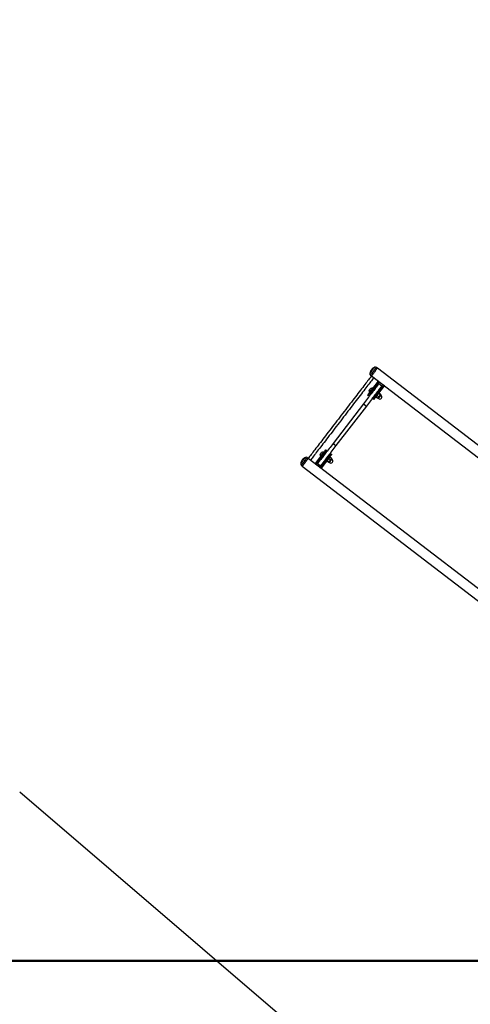
# Model space of a CAD drawing. Units: millimetres. Extents: x 0 to 42, y 0 to 29.8.
# Drawn here: x 7.6 to 9.2, y 16.9 to 20.4 of the extents above; entities that cross this region are included whole.
import ezdxf

# ---------------------------------------------------------------- set-up
doc = ezdxf.new("R2010")
doc.units = ezdxf.units.MM
doc.styles.add('SLDTEXTSTYLE0', font='TXT', dxfattribs={"width": 0.605})
doc.dimstyles.new('SLDDIMSTYLE0', dxfattribs={"dimtxt": 0.35, "dimasz": 0.3, "dimexe": 0, "dimexo": 0.0625, "dimgap": 0.0875, "dimtad": 1, "dimdec": 0, "dimlfac": 100, "dimrnd": 1e-09, "dimzin": 12, "dimdsep": 46, "dimtxsty": 'SLDTEXTSTYLE0', "dimsah": 1, "dimcen": 0.09, "dimadec": 0, "dimazin": 3, "dimtfac": 1, "dimtofl": 0, "dimtmove": 0, "dimatfit": 3, "dimfxl": 0, "dimfrac": 2, "dimtolj": 1, "dimtzin": 12, "dimarcsym": 0})

# ---------------------------------------------------------------- blocks, each defined once
blk = doc.blocks.new('_D')
at = {"color": 179, "linetype": 'Continuous', "lineweight": 50}
for p, q in [((6.8983, 25.2821), (3.2815, 25.2821)), ((3.3805, 25.2821), (3.3805, 15.0574)), ((17.2166, 15.0574), (3.2815, 15.0574))]:
    blk.add_line(p, q, dxfattribs=at)
for points in [[(3.3805, 25.2821), (3.2805, 24.9821), (3.4805, 24.9821)], [(3.3805, 15.0574), (3.4805, 15.3574), (3.2805, 15.3574)]]:
    blk.add_solid(points, dxfattribs=at)
at = {"color": 179, "linetype": 'Continuous', "lineweight": 50, "insert": (2.9294, 19.7313), "char_height": 0.35, "attachment_point": 1, "rotation": 90, "style": 'SLDTEXTSTYLE0'}
blk.add_mtext('1022', dxfattribs=at)
blk = doc.blocks.new('_D_3')
at = {"color": 179, "linetype": 'Continuous', "lineweight": 50}
for p, q in [((6.8983, 23.7821), (4.1186, 23.7821)), ((4.2177, 23.7821), (4.2177, 17.0929)), ((17.2335, 17.0929), (4.1186, 17.0929))]:
    blk.add_line(p, q, dxfattribs=at)
for points in [[(4.2177, 23.7821), (4.1177, 23.4821), (4.3177, 23.4821)], [(4.2177, 17.0929), (4.3177, 17.3929), (4.1177, 17.3929)]]:
    blk.add_solid(points, dxfattribs=at)
at = {"color": 179, "linetype": 'Continuous', "lineweight": 50, "insert": (3.7665, 20.1086), "char_height": 0.35, "attachment_point": 1, "rotation": 90, "style": 'SLDTEXTSTYLE0'}
blk.add_mtext('669', dxfattribs=at)

msp = doc.modelspace()

# ---------------------------------------------------------------- linework, layer by layer
for p, q in [((8.8776, 19.1506), (8.8741, 19.1532)), ((9.3105, 18.8184), (8.8776, 19.1506)), ((8.8536, 19.1265), (8.8571, 19.1238)), ((8.8571, 19.1238), (9.29, 18.7916)), ((8.8501, 19.0654), (8.8809, 19.1056)), ((8.8532, 19.0629), (8.8841, 19.1031)), ((8.8615, 19.0802), (8.8612, 19.0805)), ((8.8679, 19.0517), (8.8988, 19.0919)), ((8.8711, 19.0492), (8.9019, 19.0894)), ((8.8841, 19.1031), (8.8809, 19.1056)), ((8.8829, 19.0969), (8.893, 19.0891)), ((8.9019, 19.0894), (8.8988, 19.0919)), ((8.8472, 19.055), (8.844, 19.0574)), ((8.8501, 19.0654), (8.8532, 19.0629)), ((8.8505, 19.0666), (8.8508, 19.0664)), ((8.8529, 19.0625), (8.855, 19.061)), ((8.8584, 19.0653), (8.8586, 19.0651)), ((8.8647, 19.0731), (8.8644, 19.0733)), ((8.8656, 19.0529), (8.8676, 19.0513)), ((8.8678, 19.0776), (8.8657, 19.0792)), ((8.8679, 19.0517), (8.8711, 19.0492)), ((8.8687, 19.0574), (8.8689, 19.0572)), ((8.8723, 19.0508), (8.8723, 19.0506)), ((8.8776, 19.0458), (8.8724, 19.0498)), ((8.875, 19.0652), (8.8748, 19.0653)), ((8.8819, 19.0513), (8.8766, 19.0553)), ((8.8804, 19.0679), (8.8783, 19.0695)), ((8.8785, 19.0459), (8.8787, 19.046)), ((8.8792, 19.0462), (8.8809, 19.0448)), ((8.8872, 19.0582), (8.882, 19.0622)), ((8.8822, 19.0636), (8.8821, 19.0635)), ((8.8822, 19.0636), (8.8831, 19.0637)), ((8.8883, 19.0597), (8.8831, 19.0637)), ((8.8883, 19.0597), (8.8884, 19.0592)), ((8.8901, 19.0567), (8.8883, 19.0581)), ((8.8884, 19.0587), (8.8884, 19.0588)), ((8.89, 19.0566), (8.8901, 19.0567)), ((8.8292, 19.0268), (8.7236, 18.8892)), ((8.8393, 19.0191), (8.7337, 18.8815)), ((8.8292, 19.0268), (8.8393, 19.0191)), ((8.865, 19.0413), (8.8618, 19.0437)), ((8.7236, 18.8892), (8.7337, 18.8815)), ((8.6918, 18.8591), (8.661, 18.8189)), ((8.695, 18.8567), (8.6641, 18.8165)), ((8.7096, 18.8454), (8.6788, 18.8052)), ((8.6801, 18.8445), (8.6804, 18.8442)), ((8.7128, 18.843), (8.682, 18.8028)), ((8.6825, 18.8404), (8.6845, 18.8388)), ((8.6879, 18.8432), (8.6881, 18.843)), ((8.691, 18.8581), (8.6907, 18.8583)), ((8.695, 18.8567), (8.6918, 18.8591)), ((8.6942, 18.8509), (8.694, 18.8511)), ((8.6973, 18.8555), (8.6953, 18.8571)), ((8.6979, 18.867), (8.7011, 18.8646)), ((8.7045, 18.843), (8.7043, 18.8432)), ((8.7099, 18.8458), (8.7079, 18.8474)), ((8.7128, 18.843), (8.7096, 18.8454)), ((8.7118, 18.8415), (8.7116, 18.8414)), ((8.7178, 18.8375), (8.7126, 18.8415)), ((8.7157, 18.8533), (8.7189, 18.8509)), ((8.6131, 18.8131), (8.6166, 18.8104)), ((8.6166, 18.8104), (9.8225, 17.8851)), ((8.6372, 18.8372), (8.6337, 18.8399)), ((9.8431, 17.9119), (8.6372, 18.8372)), ((8.661, 18.8189), (8.6641, 18.8165)), ((8.6699, 18.8192), (8.6799, 18.8115)), ((8.6951, 18.8307), (8.6972, 18.8291)), ((8.6982, 18.8353), (8.6984, 18.8351)), ((8.7019, 18.8287), (8.7018, 18.8285)), ((8.7019, 18.8285), (8.702, 18.8277)), ((8.7072, 18.8237), (8.702, 18.8277)), ((8.7083, 18.8251), (8.7031, 18.8291)), ((8.708, 18.8237), (8.7082, 18.8238)), ((8.7083, 18.8239), (8.7082, 18.8238)), ((8.7136, 18.832), (8.7084, 18.836)), ((8.7088, 18.8242), (8.7087, 18.8241)), ((8.7087, 18.8241), (8.7105, 18.8227)), ((8.7196, 18.8346), (8.7178, 18.836)), ((8.7179, 18.8365), (8.718, 18.8367)), ((8.6788, 18.8052), (8.682, 18.8028)), ((7.6353, 17.6795), (8.8868, 16.6073))]:
    msp.add_line(p, q)
at = {"flags": 128}
for points in [[(8.8683, 19.1537), (8.8683, 19.1537), (8.8682, 19.1535), (8.8678, 19.153), (8.8672, 19.1523), (8.8664, 19.1513), (8.8655, 19.1501), (8.8644, 19.1487), (8.8632, 19.1471), (8.862, 19.1455), (8.8606, 19.1437), (8.8593, 19.142), (8.858, 19.1403), (8.8567, 19.1386), (8.8555, 19.137), (8.8544, 19.1356), (8.8535, 19.1344), (8.8528, 19.1334), (8.8522, 19.1327), (8.8518, 19.1322), (8.8516, 19.132), (8.8516, 19.132)], [(8.8741, 19.1532), (8.8741, 19.1532), (8.8739, 19.153), (8.8736, 19.1525), (8.873, 19.1518), (8.8722, 19.1508), (8.8712, 19.1495), (8.8701, 19.148), (8.8689, 19.1464), (8.8675, 19.1447), (8.8661, 19.1428), (8.8646, 19.1409), (8.8631, 19.1389), (8.8616, 19.137), (8.8602, 19.1351), (8.8588, 19.1333), (8.8576, 19.1317), (8.8565, 19.1303), (8.8555, 19.129), (8.8547, 19.128), (8.8541, 19.1272), (8.8538, 19.1267), (8.8536, 19.1265), (8.8536, 19.1265)], [(8.8776, 19.1506), (8.8776, 19.1505), (8.8774, 19.1503), (8.8771, 19.1498), (8.8765, 19.1491), (8.8757, 19.1481), (8.8747, 19.1468), (8.8736, 19.1454), (8.8724, 19.1437), (8.871, 19.142), (8.8696, 19.1401), (8.8681, 19.1382), (8.8666, 19.1362), (8.8651, 19.1343), (8.8637, 19.1324), (8.8623, 19.1306), (8.8611, 19.129), (8.86, 19.1276), (8.859, 19.1263), (8.8582, 19.1253), (8.8577, 19.1245), (8.8573, 19.124), (8.8571, 19.1238), (8.8571, 19.1238)], [(8.8776, 19.1506), (8.8776, 19.1505), (8.8774, 19.1503), (8.8771, 19.1498), (8.8765, 19.1491), (8.8757, 19.1481), (8.8747, 19.1468), (8.8736, 19.1454), (8.8724, 19.1437), (8.871, 19.142), (8.8696, 19.1401), (8.8681, 19.1382), (8.8666, 19.1362), (8.8651, 19.1343), (8.8637, 19.1324), (8.8623, 19.1306), (8.8611, 19.129), (8.86, 19.1276), (8.859, 19.1263), (8.8582, 19.1253), (8.8577, 19.1245), (8.8573, 19.124), (8.8571, 19.1238), (8.8571, 19.1238)], [(8.8571, 19.1238), (8.8566, 19.1232), (8.8544, 19.1203), (8.852, 19.1172), (8.8495, 19.1139), (8.8467, 19.1102), (8.8437, 19.1064), (8.8406, 19.1023), (8.8373, 19.098), (8.8339, 19.0935), (8.8303, 19.0888), (8.8265, 19.0839), (8.8226, 19.0789), (8.8186, 19.0736), (8.8144, 19.0682), (8.8101, 19.0626), (8.8057, 19.0569), (8.8012, 19.051), (8.7966, 19.045), (8.7919, 19.0389), (8.7872, 19.0327), (8.7823, 19.0263), (8.7774, 19.0199), (8.7724, 19.0135), (8.7674, 19.007), (8.7624, 19.0004), (8.7573, 18.9938), (8.7522, 18.9871), (8.7471, 18.9805), (8.742, 18.9739), (8.7369, 18.9672), (8.7319, 18.9606), (8.7268, 18.954), (8.7218, 18.9475), (8.7169, 18.9411), (8.712, 18.9347), (8.7071, 18.9283), (8.7023, 18.9221), (8.6976, 18.916), (8.693, 18.91), (8.6885, 18.9041), (8.6841, 18.8984), (8.6799, 18.8928), (8.6757, 18.8874), (8.6717, 18.8821), (8.6678, 18.8771), (8.664, 18.8722), (8.6604, 18.8675), (8.6569, 18.863), (8.6536, 18.8587), (8.6505, 18.8546), (8.6476, 18.8508), (8.6448, 18.8471), (8.6422, 18.8438), (8.6398, 18.8407), (8.6376, 18.8378), (8.6372, 18.8372)], [(8.865, 19.1177), (8.8639, 19.1163), (8.8617, 19.1134), (8.8594, 19.1103), (8.8568, 19.107), (8.854, 19.1034), (8.8511, 19.0996), (8.848, 19.0955), (8.8447, 19.0913), (8.8413, 19.0868), (8.8377, 19.0821), (8.834, 19.0773), (8.8301, 19.0722), (8.8261, 19.067), (8.822, 19.0616), (8.8177, 19.056), (8.8133, 19.0503), (8.8089, 19.0445), (8.8043, 19.0385), (8.7996, 19.0325), (8.7949, 19.0263), (8.79, 19.02), (8.7852, 19.0136), (8.7802, 19.0072), (8.7753, 19.0007), (8.7702, 18.9942), (8.7652, 18.9876), (8.7601, 18.981), (8.7551, 18.9744), (8.75, 18.9678), (8.7449, 18.9612), (8.7399, 18.9546), (8.7349, 18.9481), (8.7299, 18.9416), (8.725, 18.9352), (8.7201, 18.9288), (8.7153, 18.9225), (8.7105, 18.9164), (8.7059, 18.9103), (8.7013, 18.9043), (8.6968, 18.8985), (8.6924, 18.8928), (8.6882, 18.8872), (8.684, 18.8818), (8.68, 18.8766), (8.6761, 18.8715), (8.6724, 18.8667), (8.6688, 18.862), (8.6654, 18.8575), (8.6621, 18.8533), (8.659, 18.8492), (8.6561, 18.8454), (8.6533, 18.8418), (8.6508, 18.8385), (8.6484, 18.8354), (8.6462, 18.8325), (8.6451, 18.8311)], [(8.8829, 19.0969), (8.8828, 19.0967), (8.8825, 19.0963), (8.8819, 19.0955), (8.8811, 19.0945), (8.8801, 19.0932), (8.8788, 19.0915), (8.8774, 19.0897), (8.8757, 19.0875), (8.8739, 19.0851), (8.8718, 19.0824), (8.8696, 19.0795), (8.8672, 19.0764), (8.8646, 19.073), (8.8619, 19.0695), (8.8591, 19.0658), (8.8561, 19.0619), (8.853, 19.0578), (8.8498, 19.0536), (8.8465, 19.0494), (8.8431, 19.045), (8.8397, 19.0405), (8.8362, 19.036), (8.8327, 19.0314), (8.8292, 19.0268)], [(8.893, 19.0891), (8.8929, 19.089), (8.8926, 19.0885), (8.892, 19.0878), (8.8912, 19.0868), (8.8902, 19.0854), (8.8889, 19.0838), (8.8875, 19.0819), (8.8858, 19.0798), (8.884, 19.0773), (8.8819, 19.0747), (8.8797, 19.0718), (8.8773, 19.0686), (8.8747, 19.0653), (8.872, 19.0617), (8.8691, 19.058), (8.8661, 19.0541), (8.863, 19.0501), (8.8598, 19.0459), (8.8566, 19.0416), (8.8532, 19.0372), (8.8498, 19.0328), (8.8463, 19.0283), (8.8428, 19.0237), (8.8393, 19.0191)], [(8.8491, 19.0732), (8.8492, 19.0733), (8.8495, 19.0736), (8.8499, 19.0742), (8.8505, 19.075), (8.8513, 19.076), (8.852, 19.0769), (8.8528, 19.0779), (8.8534, 19.0788), (8.8539, 19.0795), (8.8543, 19.0799), (8.8545, 19.0801), (8.8545, 19.0801)], [(8.8505, 19.0666), (8.8505, 19.0666), (8.8506, 19.0667), (8.851, 19.0672), (8.8515, 19.0679), (8.8522, 19.0688), (8.8531, 19.0699), (8.854, 19.0712), (8.8551, 19.0725), (8.8562, 19.0739), (8.8572, 19.0753), (8.8582, 19.0766), (8.8591, 19.0778), (8.8599, 19.0788), (8.8605, 19.0796), (8.8609, 19.0802), (8.8612, 19.0804), (8.8612, 19.0805)], [(8.844, 19.0574), (8.8441, 19.0576), (8.8444, 19.058), (8.845, 19.0588), (8.8458, 19.0598), (8.8467, 19.061), (8.8477, 19.0623), (8.8489, 19.0638), (8.8501, 19.0654)], [(8.8532, 19.0629), (8.8521, 19.0614), (8.8509, 19.0599), (8.8499, 19.0585), (8.8489, 19.0573), (8.8482, 19.0563), (8.8476, 19.0556), (8.8473, 19.0552), (8.8472, 19.055)], [(8.855, 19.061), (8.855, 19.061), (8.8553, 19.0613), (8.8557, 19.0619), (8.8564, 19.0628), (8.8572, 19.0638), (8.8582, 19.0651), (8.8592, 19.0665), (8.8604, 19.068), (8.8615, 19.0695), (8.8627, 19.071), (8.8638, 19.0725), (8.8649, 19.0738), (8.8658, 19.075), (8.8666, 19.0761), (8.8672, 19.0768), (8.8676, 19.0774), (8.8678, 19.0776), (8.8678, 19.0776)], [(8.8618, 19.0437), (8.862, 19.0439), (8.8623, 19.0443), (8.8629, 19.0451), (8.8636, 19.0461), (8.8645, 19.0473), (8.8656, 19.0486), (8.8667, 19.0501), (8.8679, 19.0517)], [(8.8711, 19.0492), (8.8699, 19.0477), (8.8688, 19.0462), (8.8677, 19.0448), (8.8668, 19.0436), (8.866, 19.0426), (8.8655, 19.0419), (8.8651, 19.0415), (8.865, 19.0413)], [(8.8662, 19.0537), (8.8658, 19.0531), (8.8656, 19.0529), (8.8656, 19.0529)], [(8.8783, 19.0695), (8.8783, 19.0695), (8.8781, 19.0692), (8.8776, 19.0686), (8.877, 19.0677), (8.8762, 19.0667), (8.8752, 19.0654), (8.8741, 19.064), (8.873, 19.0626), (8.8718, 19.061), (8.8706, 19.0595), (8.8695, 19.058), (8.8685, 19.0567), (8.8675, 19.0555), (8.8668, 19.0544), (8.8662, 19.0537)], [(8.8803, 19.0481), (8.8799, 19.0475), (8.8795, 19.047), (8.8792, 19.0466), (8.8789, 19.0463), (8.8788, 19.0461), (8.8787, 19.046), (8.8787, 19.046)], [(8.8883, 19.0581), (8.8883, 19.0581), (8.8881, 19.0578), (8.8877, 19.0573), (8.8871, 19.0565), (8.8864, 19.0556), (8.8855, 19.0545), (8.8846, 19.0532), (8.8836, 19.0519), (8.8826, 19.0507), (8.8817, 19.0495), (8.8808, 19.0484), (8.8801, 19.0475), (8.8796, 19.0468), (8.8793, 19.0464), (8.8792, 19.0462), (8.8792, 19.0462)], [(8.8851, 19.0543), (8.8845, 19.0535), (8.8838, 19.0527), (8.8832, 19.0519), (8.8826, 19.0511), (8.882, 19.0503), (8.8814, 19.0495), (8.8808, 19.0488), (8.8803, 19.0481)], [(8.8809, 19.0448), (8.881, 19.0449), (8.8812, 19.0452), (8.8816, 19.0457), (8.8823, 19.0465), (8.883, 19.0475), (8.8839, 19.0487), (8.8849, 19.0499), (8.8858, 19.0512), (8.8868, 19.0525), (8.8877, 19.0537), (8.8885, 19.0547), (8.8892, 19.0556), (8.8897, 19.0562), (8.89, 19.0566)], [(8.8883, 19.0585), (8.8881, 19.0583), (8.8879, 19.058), (8.8876, 19.0576), (8.8872, 19.0571), (8.8867, 19.0565), (8.8862, 19.0558), (8.8857, 19.0551), (8.8851, 19.0543)], [(8.8883, 19.0585), (8.8884, 19.0586), (8.8884, 19.0587)], [(8.7236, 18.8892), (8.7201, 18.8846), (8.7166, 18.8801), (8.7131, 18.8756), (8.7097, 18.8711), (8.7063, 18.8667), (8.703, 18.8624), (8.6998, 18.8583), (8.6967, 18.8542), (8.6938, 18.8503), (8.6909, 18.8466), (8.6882, 18.8431), (8.6856, 18.8397), (8.6832, 18.8366), (8.681, 18.8337), (8.6789, 18.831), (8.6771, 18.8286), (8.6754, 18.8264), (8.674, 18.8245), (8.6727, 18.8229), (8.6717, 18.8216), (8.6709, 18.8205), (8.6703, 18.8198), (8.67, 18.8194), (8.6699, 18.8192)], [(8.7337, 18.8815), (8.7302, 18.8769), (8.7267, 18.8724), (8.7232, 18.8678), (8.7198, 18.8634), (8.7164, 18.859), (8.7131, 18.8547), (8.7099, 18.8505), (8.7068, 18.8465), (8.7038, 18.8426), (8.701, 18.8389), (8.6983, 18.8353), (8.6957, 18.832), (8.6933, 18.8288), (8.6911, 18.8259), (8.689, 18.8233), (8.6871, 18.8209), (8.6855, 18.8187), (8.684, 18.8168), (8.6828, 18.8152), (8.6818, 18.8139), (8.681, 18.8128), (8.6804, 18.8121), (8.6801, 18.8116), (8.6799, 18.8115)], [(8.6279, 18.8404), (8.6278, 18.8403), (8.6275, 18.8399), (8.6271, 18.8393), (8.6264, 18.8384), (8.6255, 18.8373), (8.6245, 18.836), (8.6234, 18.8345), (8.6222, 18.8329), (8.6209, 18.8312), (8.6195, 18.8295)], [(8.6787, 18.851), (8.6787, 18.8511), (8.6788, 18.8513), (8.6792, 18.8517), (8.6797, 18.8524), (8.6804, 18.8533), (8.6811, 18.8542), (8.6819, 18.8552), (8.6826, 18.8561), (8.6832, 18.8569), (8.6837, 18.8575)], [(8.6801, 18.8445), (8.6802, 18.8446), (8.6805, 18.845), (8.681, 18.8457), (8.6817, 18.8466), (8.6826, 18.8477), (8.6835, 18.849), (8.6846, 18.8503), (8.6857, 18.8517), (8.6867, 18.8531), (8.6877, 18.8544), (8.6886, 18.8556), (8.6894, 18.8566), (8.6901, 18.8575)], [(8.6837, 18.8575), (8.6839, 18.8579), (8.684, 18.858)], [(8.6973, 18.8555), (8.6973, 18.8554), (8.697, 18.8551), (8.6966, 18.8545), (8.6959, 18.8537), (8.6951, 18.8526), (8.6942, 18.8514), (8.6931, 18.85), (8.692, 18.8485), (8.6908, 18.8469), (8.6896, 18.8454), (8.6885, 18.844), (8.6874, 18.8426), (8.6865, 18.8414), (8.6857, 18.8404), (8.6852, 18.8396), (8.6848, 18.8391), (8.6846, 18.8388), (8.6845, 18.8388)], [(8.6918, 18.8591), (8.693, 18.8606), (8.6941, 18.8621), (8.6952, 18.8635), (8.6961, 18.8647), (8.6969, 18.8657), (8.6974, 18.8664), (8.6978, 18.8669), (8.6979, 18.867)], [(8.7011, 18.8646), (8.7009, 18.8644), (8.7006, 18.864), (8.7, 18.8633), (8.6993, 18.8623), (8.6983, 18.8611), (8.6973, 18.8597), (8.6962, 18.8582), (8.695, 18.8567)], [(8.6951, 18.8307), (8.6951, 18.8308), (8.6954, 18.8311), (8.6958, 18.8317), (8.6965, 18.8325), (8.6973, 18.8336), (8.6982, 18.8348), (8.6993, 18.8362), (8.7005, 18.8377), (8.7016, 18.8392), (8.7028, 18.8408), (8.7039, 18.8422), (8.705, 18.8436), (8.7059, 18.8448), (8.7067, 18.8458), (8.7073, 18.8466)], [(8.7073, 18.8466), (8.7077, 18.8471), (8.7079, 18.8474), (8.7079, 18.8474)], [(8.7096, 18.8454), (8.7108, 18.847), (8.712, 18.8484), (8.713, 18.8498), (8.7139, 18.851), (8.7147, 18.852), (8.7153, 18.8527), (8.7156, 18.8532), (8.7157, 18.8533)], [(8.7189, 18.8509), (8.7188, 18.8508), (8.7184, 18.8503), (8.7179, 18.8496), (8.7171, 18.8486), (8.7162, 18.8474), (8.7151, 18.846), (8.714, 18.8445), (8.7128, 18.843)], [(8.6195, 18.8295), (8.6182, 18.8277), (8.6169, 18.826), (8.6156, 18.8244), (8.6145, 18.8229), (8.6135, 18.8216), (8.6127, 18.8205), (8.612, 18.8197), (8.6115, 18.819), (8.6112, 18.8187), (8.6112, 18.8186)], [(8.6234, 18.8265), (8.6219, 18.8246), (8.6204, 18.8227), (8.619, 18.8208), (8.6177, 18.8191), (8.6165, 18.8176), (8.6155, 18.8162), (8.6146, 18.8151), (8.614, 18.8142), (8.6135, 18.8136), (8.6132, 18.8132), (8.6131, 18.8131)], [(8.6372, 18.8372), (8.6372, 18.8372), (8.637, 18.837), (8.6366, 18.8365), (8.636, 18.8357), (8.6352, 18.8347), (8.6343, 18.8334), (8.6332, 18.832), (8.6319, 18.8304), (8.6306, 18.8286), (8.6291, 18.8267), (8.6277, 18.8248), (8.6262, 18.8228), (8.6247, 18.8209), (8.6232, 18.819), (8.6219, 18.8173), (8.6206, 18.8156), (8.6195, 18.8142), (8.6186, 18.8129), (8.6178, 18.8119), (8.6172, 18.8112), (8.6168, 18.8107), (8.6167, 18.8105), (8.6166, 18.8104)], [(8.6269, 18.8238), (8.6254, 18.8219), (8.6239, 18.82), (8.6225, 18.8181), (8.6212, 18.8164), (8.6201, 18.8149), (8.619, 18.8135), (8.6181, 18.8124), (8.6175, 18.8115), (8.617, 18.8109), (8.6167, 18.8105), (8.6166, 18.8104)], [(8.6337, 18.8399), (8.6336, 18.8398), (8.6333, 18.8394), (8.6328, 18.8388), (8.6322, 18.8379), (8.6313, 18.8368), (8.6302, 18.8354), (8.6291, 18.8339), (8.6277, 18.8322), (8.6264, 18.8304), (8.6249, 18.8285), (8.6234, 18.8265)], [(8.6372, 18.8372), (8.6371, 18.8371), (8.6368, 18.8367), (8.6363, 18.8361), (8.6357, 18.8352), (8.6348, 18.8341), (8.6337, 18.8327), (8.6326, 18.8312), (8.6313, 18.8295), (8.6299, 18.8277), (8.6284, 18.8258), (8.6269, 18.8238)], [(8.7115, 18.8281), (8.7109, 18.8274), (8.7104, 18.8266), (8.7099, 18.826), (8.7094, 18.8254), (8.709, 18.8249), (8.7087, 18.8245), (8.7085, 18.8242), (8.7083, 18.8239)], [(8.7178, 18.836), (8.7178, 18.8359), (8.7176, 18.8356), (8.7171, 18.8351), (8.7165, 18.8343), (8.7158, 18.8333), (8.7149, 18.8321), (8.7139, 18.8309), (8.7129, 18.8296), (8.712, 18.8283), (8.7111, 18.8271), (8.7103, 18.8261), (8.7096, 18.8252), (8.7091, 18.8246), (8.7088, 18.8242)], [(8.7105, 18.8227), (8.7105, 18.8227), (8.7107, 18.823), (8.7111, 18.8235), (8.7117, 18.8242), (8.7124, 18.8252), (8.7133, 18.8263), (8.7142, 18.8276), (8.7152, 18.8289), (8.7162, 18.8301), (8.7171, 18.8313), (8.718, 18.8324), (8.7186, 18.8333), (8.7192, 18.834), (8.7195, 18.8344), (8.7196, 18.8346), (8.7196, 18.8346)], [(8.7163, 18.8344), (8.7158, 18.8337), (8.7152, 18.833), (8.7147, 18.8322), (8.714, 18.8314), (8.7134, 18.8306), (8.7128, 18.8298), (8.7121, 18.8289), (8.7115, 18.8281)], [(8.7179, 18.8365), (8.7179, 18.8365), (8.7179, 18.8364), (8.7177, 18.8362), (8.7174, 18.8359), (8.7171, 18.8354), (8.7167, 18.8349), (8.7163, 18.8344)]]:
    msp.add_lwpolyline(points, dxfattribs=at)
for centre, radius, start, end in [((8.8839, 19.1216), 0.0357, 115.9562, 138.8878), ((8.8708, 19.149), 0.00537, 52.5, 118.0473), ((8.8569, 19.1308), 0.00537, 166.9527, 232.5), ((8.8867, 19.1252), 0.0357, 146.1122, 169.0438), ((8.8583, 19.0717), 0.00927, 71.7031, 114.3241), ((8.8583, 19.0717), 0.00927, 170.6759, 213.2969), ((8.879, 19.046), 0.00025, 52.5, 142.5), ((8.8855, 19.0508), 0.0075, 232.5, 52.5), ((8.8884, 19.0583), 0.00025, 142.5, 232.5), ((8.6435, 18.8083), 0.0357, 115.9562, 138.8878), ((8.6304, 18.8356), 0.00537, 52.5, 118.0473), ((8.6878, 18.8495), 0.00927, 170.6759, 213.2969), ((8.6878, 18.8495), 0.00927, 71.7031, 114.3241), ((9.0135, 18.6099), 0.4073, 142.4175, 142.5749), ((8.6164, 18.8174), 0.00537, 166.9527, 232.5), ((8.6462, 18.8118), 0.0357, 146.1122, 169.0438), ((8.7086, 18.8239), 0.00025, 52.5, 142.5), ((8.7151, 18.8286), 0.0075, 232.5, 52.5), ((8.718, 18.8362), 0.00025, 142.5, 232.5)]:
    msp.add_arc(centre, radius, start, end)
for points, knots in [([(8.8724, 19.0498), (8.8724, 19.0499), (8.8723, 19.0502), (8.8723, 19.0505), (8.8724, 19.0506)], [0, 0, 0, 0, 0.362651, 1, 1, 1, 1]), ([(8.8724, 19.0498), (8.8726, 19.0504), (8.873, 19.0515), (8.8736, 19.0525), (8.874, 19.053)], [0, 0, 0, 0, 0.495447, 1, 1, 1, 1]), ([(8.874, 19.053), (8.874, 19.053), (8.8744, 19.0535), (8.8752, 19.0544), (8.8762, 19.055), (8.8766, 19.0553)], [0, 0, 0, 0, 0.070082, 0.530814, 1, 1, 1, 1]), ([(8.8766, 19.0553), (8.8769, 19.056), (8.8775, 19.0574), (8.8783, 19.0586), (8.8787, 19.0592)], [0, 0, 0, 0, 0.495485, 1, 1, 1, 1]), ([(8.8803, 19.0481), (8.8803, 19.048), (8.8799, 19.0476), (8.879, 19.0467), (8.8781, 19.0461), (8.8776, 19.0458)], [0, 0, 0, 0, 0.070073, 0.530804, 1, 1, 1, 1]), ([(8.8784, 19.046), (8.8783, 19.0459), (8.8781, 19.0458), (8.8778, 19.0458), (8.8776, 19.0458)], [0, 0, 0, 0, 0.637344, 1, 1, 1, 1]), ([(8.8787, 19.0592), (8.8788, 19.0593), (8.8793, 19.0599), (8.8803, 19.061), (8.8814, 19.0618), (8.882, 19.0622)], [0, 0, 0, 0, 0.070098, 0.530841, 1, 1, 1, 1]), ([(8.8819, 19.0513), (8.8817, 19.0507), (8.8813, 19.0496), (8.8806, 19.0486), (8.8803, 19.0481)], [0, 0, 0, 0, 0.495443, 1, 1, 1, 1]), ([(8.882, 19.0622), (8.8819, 19.0624), (8.8818, 19.0628), (8.8819, 19.0632), (8.882, 19.0634)], [0, 0, 0, 0, 0.239199, 1, 1, 1, 1]), ([(8.8851, 19.0543), (8.885, 19.0543), (8.8845, 19.0536), (8.8835, 19.0526), (8.8824, 19.0517), (8.8819, 19.0513)], [0, 0, 0, 0, 0.070094, 0.530839, 1, 1, 1, 1]), ([(8.8872, 19.0582), (8.8869, 19.0576), (8.8864, 19.0562), (8.8855, 19.055), (8.8851, 19.0543)], [0, 0, 0, 0, 0.495483, 1, 1, 1, 1]), ([(8.8883, 19.0585), (8.8881, 19.0584), (8.8878, 19.0582), (8.8873, 19.0582), (8.8872, 19.0582)], [0, 0, 0, 0, 0.760801, 1, 1, 1, 1]), ([(8.8884, 19.0589), (8.8884, 19.0588), (8.8884, 19.0587), (8.8884, 19.0586), (8.8883, 19.0585)], [0, 0, 0, 0, 0.2500501, 1, 1, 1, 1]), ([(8.7099, 18.8392), (8.71, 18.8393), (8.7104, 18.8398), (8.7112, 18.8406), (8.7122, 18.8412), (8.7126, 18.8415)], [0, 0, 0, 0, 0.070073, 0.530804, 1, 1, 1, 1]), ([(8.7126, 18.8415), (8.7125, 18.8416), (8.7122, 18.8416), (8.712, 18.8415), (8.7118, 18.8414)], [0, 0, 0, 0, 0.362655, 1, 1, 1, 1]), ([(8.7031, 18.8291), (8.703, 18.8291), (8.7024, 18.8291), (8.7022, 18.8289), (8.702, 18.8288)], [0, 0, 0, 0, 0.239199, 1, 1, 1, 1]), ([(8.7031, 18.8291), (8.7033, 18.8298), (8.7039, 18.8312), (8.7047, 18.8324), (8.7052, 18.833)], [0, 0, 0, 0, 0.495436, 1, 1, 1, 1]), ([(8.7052, 18.833), (8.7052, 18.8331), (8.7057, 18.8337), (8.7067, 18.8348), (8.7078, 18.8356), (8.7084, 18.836)], [0, 0, 0, 0, 0.070034, 0.530755, 1, 1, 1, 1]), ([(8.7072, 18.8237), (8.7075, 18.8237), (8.708, 18.8237), (8.7082, 18.8239), (8.7083, 18.8239)], [0, 0, 0, 0, 0.7459236, 1, 1, 1, 1]), ([(8.7115, 18.8281), (8.7115, 18.8281), (8.711, 18.8274), (8.7099, 18.8264), (8.7088, 18.8255), (8.7083, 18.8251)], [0, 0, 0, 0, 0.070115, 0.530763, 1, 1, 1, 1]), ([(8.7083, 18.8239), (8.7084, 18.8242), (8.7085, 18.8245), (8.7083, 18.825), (8.7083, 18.8251)], [0, 0, 0, 0, 0.760801, 1, 1, 1, 1]), ([(8.7084, 18.836), (8.7086, 18.8366), (8.709, 18.8378), (8.7096, 18.8387), (8.7099, 18.8392)], [0, 0, 0, 0, 0.495463, 1, 1, 1, 1]), ([(8.7136, 18.832), (8.7133, 18.8314), (8.7128, 18.83), (8.7119, 18.8288), (8.7115, 18.8281)], [0, 0, 0, 0, 0.495429, 1, 1, 1, 1]), ([(8.7163, 18.8344), (8.7162, 18.8343), (8.7159, 18.8338), (8.715, 18.833), (8.7141, 18.8324), (8.7136, 18.832)], [0, 0, 0, 0, 0.07008, 0.530748, 1, 1, 1, 1]), ([(8.7178, 18.8375), (8.7177, 18.837), (8.7173, 18.8358), (8.7166, 18.8349), (8.7163, 18.8344)], [0, 0, 0, 0, 0.495447, 1, 1, 1, 1]), ([(8.7179, 18.8368), (8.7179, 18.8369), (8.718, 18.8371), (8.7179, 18.8374), (8.7178, 18.8375)], [0, 0, 0, 0, 0.637342, 1, 1, 1, 1])]:
    msp.add_open_spline(points, degree=3, knots=knots)

# ---------------------------------------------------------------- dimensions: what is measured, and where the dimension line sits
at = {"color": 179, "linetype": 'Continuous', "lineweight": 50}
for base, p1, p2, picture, middle in [((3.3805, 15.0574), (6.9973, 25.2821), (17.3157, 15.0574), '_D', (3.3805, 20.1697)), ((4.2177, 17.0929), (6.9973, 23.7821), (17.3326, 17.0929), '_D_3', (4.2177, 20.4375))]:
    dim = msp.add_linear_dim(base=base, p1=p1, p2=p2, angle=90, dimstyle='SLDDIMSTYLE0', dxfattribs=at)
    dim.commit()
    dim.dimension.update_dxf_attribs({"geometry": picture, "text_midpoint": middle, "dimtype": 160})

doc.saveas('drawing.dxf')
